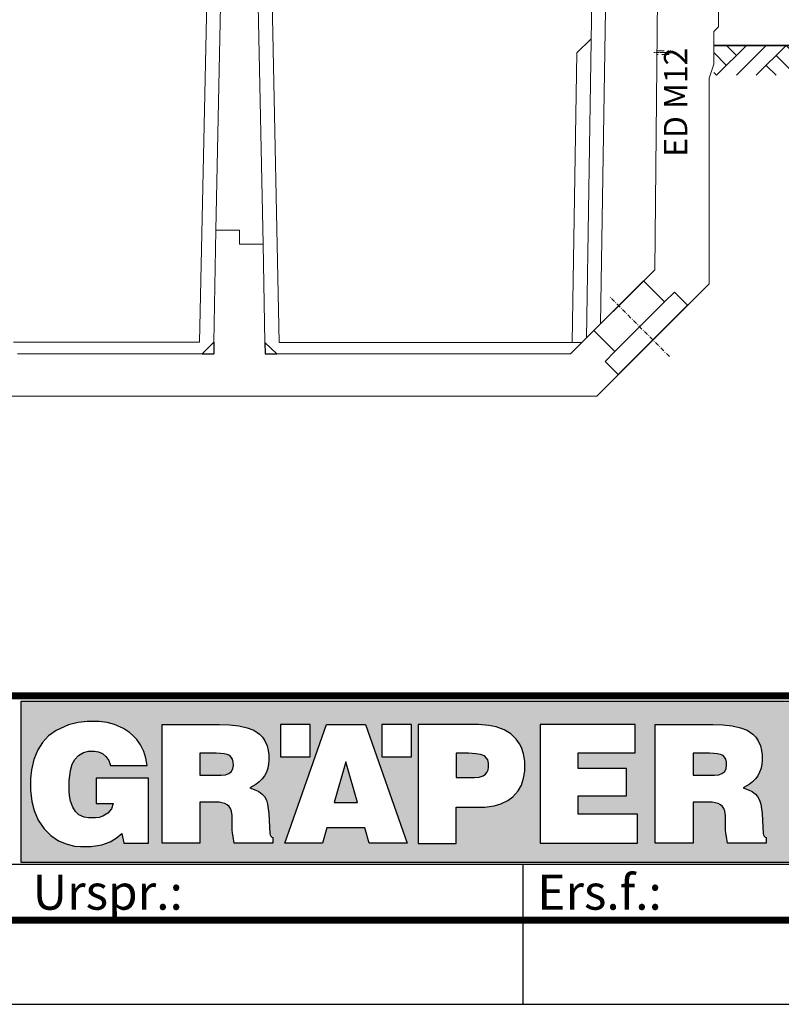
# Model space of a CAD drawing. Extents: x 0 to 1260, y 0 to 891.
# Drawn here: x 372 to 535, y 0 to 211 of the extents above; entities that cross this region are included whole.
import ezdxf
from ezdxf.enums import TextEntityAlignment as Align

# ---------------------------------------------------------------- set-up
doc = ezdxf.new("R2010")
doc.units = 0
doc.header["$LTSCALE"] = 25
doc.linetypes.add('MITTE2', pattern=[0.265, 0.15, -0.05, 0.015, -0.05])
doc.linetypes.add('VERDECKT2', pattern=[0.1875, 0.125, -0.0625])
doc.layers.get('0').update_dxf_attribs({"linetype": 'CONTINUOUS'})
for name, color, linetype, lineweight in [('Bemaßung', 3, 'CONTINUOUS', 13), ('Erde', 6, 'CONTINUOUS', 35), ('Kontur rot', 1, 'CONTINUOUS', 20), ('Kontur weiss', 7, 'CONTINUOUS', 9), ('Mittellinie', 2, 'MITTE2', 5), ('Text', 1, 'CONTINUOUS', 13), ('Verdeckt', 4, 'VERDECKT2', 9)]:
    doc.layers.add(name, color=color, linetype=linetype, lineweight=lineweight)
for name, color, linetype in [('ECS_LEV_PG_FRAME', 7, 'CONTINUOUS'), ('ECS_LEV_PH_DATA', 7, 'CONTINUOUS'), ('ECS_LEV_PH_DATA_0', 7, 'CONTINUOUS')]:
    doc.layers.add(name, color=color, linetype=linetype)
doc.layers.add('Verdeckt 2', color=9, linetype='CONTINUOUS', plot=False)
doc.styles.add('ISOCP', font='ISOCP.SHX', dxfattribs={"oblique": 0.017453, "height": 1})
doc.styles.get("Standard").update_dxf_attribs({"font": 'TXT.SHX'})

# ---------------------------------------------------------------- blocks, each defined once
blk = doc.blocks.new('__TEXT_')
blk = doc.blocks.new('LOGO')
h = blk.add_hatch(color=7)
h.paths.add_polyline_path([(55.087, 11.602), (0.15, 11.602), (0.15, 0.15), (55.087, 0.15)])
h.paths.add_polyline_path([(37.197, 9.971), (43.99, 9.971), (43.99, 7.936), (39.917, 7.936), (39.917, 6.826), (43.363, 6.826), (43.363, 4.876), (39.917, 4.876), (39.917, 3.566), (44.146, 3.566), (44.146, 1.488), (37.197, 1.488)], flags=16)
h.paths.add_polyline_path([(35.121, 9.288), (35.491, 8.918), (35.733, 8.591), (35.867, 8.322), (36.024, 7.866), (36.103, 7.347), (36.103, 6.623), (36.024, 6.136), (35.867, 5.632), (35.647, 5.223), (35.253, 4.799), (34.891, 4.531), (34.404, 4.311), (33.916, 4.17), (33.255, 4.075), (31.209, 4.075), (31.209, 1.48), (28.503, 1.48), (28.503, 9.958), (31.98, 9.958), (32.814, 9.957), (33.54, 9.9), (34.067, 9.786), (34.636, 9.587)], flags=16)
h.paths.add_polyline_path([(33.227, 7.722), (33.383, 7.566), (33.469, 7.438), (33.526, 7.196), (33.526, 6.925), (33.497, 6.726), (33.412, 6.541), (33.312, 6.413), (33.127, 6.299), (32.856, 6.214), (32.515, 6.185), (31.219, 6.185), (31.219, 7.907), (32.102, 7.907), (32.614, 7.879), (32.942, 7.822)], flags=0)
h.paths.add_polyline_path([(28.031, 9.956), (28.031, 7.649), (25.92, 7.649), (25.92, 9.956)], flags=16)
h.paths.add_polyline_path([(45.415, 9.971), (49.512, 9.971), (50.229, 9.942), (50.902, 9.868), (51.487, 9.737), (51.97, 9.547), (52.365, 9.283), (52.585, 9.064), (52.76, 8.801), (52.921, 8.45), (52.995, 8.099), (53.038, 7.792), (53.038, 7.397), (53.024, 7.163), (52.965, 6.856), (52.863, 6.563), (52.731, 6.3), (52.57, 6.08), (52.351, 5.861), (52.117, 5.671), (51.692, 5.437), (52.117, 5.276), (52.321, 5.188), (52.556, 4.998), (52.717, 4.823), (52.863, 4.559), (52.951, 4.282), (53.041, 3.617), (53.081, 2.637), (53.12, 2.186), (53.139, 2.088), (53.179, 2), (53.247, 1.921), (53.326, 1.892), (53.326, 1.491), (50.573, 1.491), (50.497, 1.969), (50.454, 2.206), (50.432, 2.454), (50.432, 3.462), (50.378, 3.786), (50.303, 3.969), (50.206, 4.109), (50.066, 4.228), (49.893, 4.325), (49.688, 4.379), (49.483, 4.411), (49.267, 4.422), (48.122, 4.413), (48.122, 1.488), (45.415, 1.488)], flags=16)
h.paths.add_polyline_path([(27.708, 1.496), (25.002, 1.496), (24.703, 2.597), (21.98, 2.597), (21.666, 1.496), (18.991, 1.496), (21.965, 9.958), (24.734, 9.958)], flags=16)
h.paths.add_polyline_path([(48.113, 7.915), (49.278, 7.915), (49.591, 7.904), (49.839, 7.871), (50.066, 7.828), (50.249, 7.742), (50.346, 7.634), (50.443, 7.483), (50.497, 7.268), (50.508, 7.041), (50.465, 6.815), (50.368, 6.61), (50.173, 6.459), (49.947, 6.373), (49.645, 6.341), (48.113, 6.341)], flags=0)
h.paths.add_polyline_path([(24.183, 4.39), (22.5, 4.39), (23.349, 7.3)], flags=0)
h.paths.add_polyline_path([(20.793, 9.956), (20.793, 7.649), (18.682, 7.649), (18.682, 9.956)], flags=16)
h.paths.add_polyline_path([(17.806, 8.099), (17.85, 7.792), (17.85, 7.397), (17.835, 7.163), (17.777, 6.856), (17.675, 6.563), (17.543, 6.3), (17.382, 6.08), (17.162, 5.861), (16.928, 5.671), (16.504, 5.437), (16.928, 5.276), (17.133, 5.188), (17.367, 4.998), (17.528, 4.823), (17.675, 4.559), (17.762, 4.282), (17.853, 3.617), (17.892, 2.637), (17.931, 2.186), (17.951, 2.088), (17.99, 2), (18.059, 1.921), (18.138, 1.892), (18.138, 1.491), (15.384, 1.491), (15.309, 1.969), (15.266, 2.206), (15.244, 2.454), (15.244, 3.462), (15.19, 3.786), (15.115, 3.969), (15.018, 4.109), (14.877, 4.228), (14.705, 4.325), (14.5, 4.379), (14.295, 4.411), (14.079, 4.422), (12.934, 4.413), (12.934, 1.488), (10.227, 1.488), (10.227, 9.971), (14.324, 9.971), (15.041, 9.942), (15.714, 9.868), (16.299, 9.737), (16.782, 9.547), (17.177, 9.283), (17.396, 9.064), (17.572, 8.801), (17.733, 8.45)], flags=16)
h.paths.add_polyline_path([(15.309, 7.268), (15.32, 7.041), (15.276, 6.815), (15.179, 6.61), (14.985, 6.459), (14.759, 6.373), (14.457, 6.341), (12.925, 6.341), (12.925, 7.915), (14.09, 7.915), (14.403, 7.904), (14.651, 7.871), (14.877, 7.828), (15.061, 7.742), (15.158, 7.634), (15.255, 7.483)], flags=0)
h.paths.add_polyline_path([(9.16, 7.039), (6.556, 7.039), (6.439, 7.39), (6.219, 7.682), (5.985, 7.887), (5.692, 8.018), (5.414, 8.062), (4.975, 8.062), (4.624, 7.975), (4.273, 7.755), (4.01, 7.477), (3.819, 7.141), (3.688, 6.673), (3.6, 5.971), (3.6, 5.196), (3.629, 4.889), (3.702, 4.494), (3.863, 4.07), (4.068, 3.763), (4.302, 3.529), (4.683, 3.353), (4.975, 3.295), (5.473, 3.295), (5.736, 3.324), (6, 3.426), (6.351, 3.631), (6.614, 3.938), (6.746, 4.333), (5.531, 4.333), (5.531, 6.132), (9.263, 6.132), (9.263, 1.496), (7.507, 1.496), (7.36, 2.183), (6.965, 1.847), (6.526, 1.583), (5.941, 1.379), (5.18, 1.262), (4.419, 1.247), (3.995, 1.291), (3.38, 1.452), (2.854, 1.671), (2.298, 2.037), (1.829, 2.519), (1.391, 3.148), (1.113, 3.821), (0.952, 4.479), (0.849, 5.269), (0.849, 6.117), (0.908, 6.731), (1.083, 7.463), (1.376, 8.15), (1.712, 8.677), (2.137, 9.145), (2.678, 9.539), (3.556, 9.949), (4.244, 10.095), (4.888, 10.168), (5.736, 10.168), (6.307, 10.095), (6.834, 9.964), (7.492, 9.671), (7.916, 9.393), (8.151, 9.188), (8.443, 8.881), (8.692, 8.501), (8.926, 8.048), (9.072, 7.565)], flags=16)
h.paths.add_polyline_path([(59.878, 11.581), (55.818, 11.581), (55.818, 0.152), (59.878, 0.152)])
h.paths.add_polyline_path([(57.349, 8.223), (57.366, 8.284), (57.394, 8.341), (57.438, 8.407), (57.492, 8.453), (57.551, 8.484), (57.61, 8.506), (57.692, 8.518), (57.8, 8.522), (58.11, 8.522), (58.232, 8.52), (58.31, 8.514), (58.369, 8.502), (58.43, 8.482), (58.489, 8.447), (58.544, 8.402), (58.587, 8.345), (58.615, 8.282), (58.634, 8.213), (58.644, 8.139), (58.644, 8.011), (58.638, 7.935), (58.623, 7.87), (58.597, 7.809), (58.57, 7.764), (58.526, 7.721), (58.471, 7.684), (58.418, 7.662), (58.336, 7.645), (58.246, 7.637), (57.753, 7.637), (57.694, 7.641), (57.629, 7.65), (57.568, 7.666), (57.49, 7.703), (57.443, 7.747), (57.411, 7.782), (57.384, 7.827), (57.356, 7.888), (57.341, 7.945), (57.333, 8.005), (57.333, 8.117), (57.339, 8.178)], flags=16)
h.paths.add_polyline_path([(57.706, 8.135), (58.285, 8.135), (58.35, 8.133), (58.408, 8.124), (58.431, 8.074), (58.399, 8.031), (58.338, 8.025), (57.637, 8.025), (57.594, 8.028), (57.559, 8.05), (57.559, 8.12), (57.612, 8.131)], flags=0)
h.paths.add_polyline_path([(57.074, 9.158), (57.074, 9.56), (57.667, 9.56), (57.072, 9.739), (57.072, 10.118), (57.775, 9.886), (58.623, 10.141), (58.623, 9.725), (57.967, 9.56), (58.623, 9.56), (58.623, 9.158)], flags=16)
h.paths.add_polyline_path([(57.239, 7.459), (57.305, 7.487), (57.423, 7.508), (57.512, 7.512), (57.6, 7.516), (57.749, 7.516), (57.749, 7.114), (57.478, 7.112), (57.38, 7.11), (57.343, 7.106), (57.319, 7.09), (57.305, 7.065), (57.305, 7.016), (57.319, 6.992), (57.337, 6.978), (57.37, 6.973), (57.411, 6.967), (58.285, 6.967), (58.338, 6.971), (58.369, 6.98), (58.389, 6.996), (58.397, 7.018), (58.397, 7.051), (58.387, 7.077), (58.36, 7.098), (58.322, 7.106), (58.277, 7.112), (58.197, 7.114), (58.002, 7.114), (58.002, 7.514), (58.063, 7.514), (58.146, 7.512), (58.24, 7.508), (58.326, 7.498), (58.399, 7.481), (58.472, 7.451), (58.528, 7.398), (58.57, 7.347), (58.601, 7.296), (58.624, 7.243), (58.644, 7.179), (58.654, 7.094), (58.654, 6.986), (58.65, 6.933), (58.636, 6.859), (58.613, 6.794), (58.577, 6.727), (58.524, 6.663), (58.462, 6.617), (58.399, 6.594), (58.293, 6.574), (58.177, 6.564), (57.492, 6.564), (57.409, 6.568), (57.327, 6.582), (57.26, 6.61), (57.197, 6.649), (57.152, 6.692), (57.115, 6.741), (57.086, 6.8), (57.066, 6.849), (57.046, 6.935), (57.042, 6.998), (57.042, 7.082), (57.046, 7.145), (57.068, 7.233), (57.105, 7.316), (57.143, 7.373), (57.186, 7.422)], flags=16)
h.paths.add_polyline_path([(58.305, 8.616), (58.305, 8.908), (58.621, 8.908), (58.621, 8.616)], flags=16)
h.paths.add_polyline_path([(57.329, 10.215), (57.27, 10.233), (57.215, 10.264), (57.164, 10.311), (57.117, 10.366), (57.086, 10.425), (57.064, 10.478), (57.048, 10.546), (57.04, 10.597), (57.042, 10.703), (57.05, 10.772), (57.068, 10.847), (57.086, 10.898), (57.125, 10.96), (57.17, 11.015), (57.221, 11.062), (57.286, 11.096), (57.345, 11.113), (57.409, 11.121), (57.478, 11.127), (57.559, 11.129), (57.641, 11.131), (57.641, 10.729), (57.413, 10.727), (57.364, 10.725), (57.343, 10.719), (57.321, 10.709), (57.309, 10.69), (57.305, 10.662), (57.307, 10.643), (57.321, 10.621), (57.343, 10.607), (57.368, 10.603), (57.402, 10.601), (58.295, 10.601), (58.332, 10.605), (58.361, 10.613), (58.383, 10.627), (58.391, 10.645), (58.391, 10.684), (58.383, 10.703), (58.363, 10.721), (58.33, 10.733), (58.293, 10.737), (58.222, 10.741), (58.024, 10.741), (58.024, 10.662), (57.788, 10.662), (57.788, 11.131), (58.621, 11.131), (58.621, 10.876), (58.515, 10.841), (58.558, 10.807), (58.605, 10.762), (58.644, 10.696), (58.656, 10.623), (58.658, 10.56), (58.65, 10.503), (58.63, 10.444), (58.603, 10.391), (58.566, 10.337), (58.509, 10.282), (58.454, 10.246), (58.393, 10.221), (58.33, 10.207), (58.265, 10.201), (58.208, 10.199), (57.519, 10.199), (57.425, 10.205)], flags=16)
h.paths.add_polyline_path([(58.036, 6.313), (58.297, 6.313), (58.367, 6.205), (58.623, 6.338), (58.623, 5.979), (58.54, 5.93), (58.577, 5.871), (58.607, 5.811), (58.63, 5.75), (58.644, 5.707), (58.654, 5.65), (58.654, 5.552), (58.644, 5.493), (58.628, 5.444), (58.59, 5.376), (58.532, 5.324), (58.483, 5.293), (58.43, 5.271), (58.377, 5.255), (58.32, 5.247), (58.238, 5.249), (58.195, 5.251), (58.142, 5.265), (58.096, 5.285), (58.057, 5.314), (58.02, 5.355), (57.985, 5.408), (57.957, 5.457), (57.914, 5.404), (57.875, 5.369), (57.833, 5.342), (57.778, 5.32), (57.702, 5.306), (57.618, 5.308), (57.557, 5.318), (57.51, 5.336), (57.451, 5.369), (57.4, 5.416), (57.358, 5.475), (57.331, 5.54), (57.311, 5.61), (57.303, 5.665), (57.303, 5.76), (57.313, 5.826), (57.339, 5.901), (57.376, 5.962), (57.425, 6.013), (57.48, 6.05), (57.545, 6.075), (57.608, 6.087), (57.686, 6.085), (57.751, 6.071), (57.808, 6.05), (57.871, 6.013), (57.928, 5.968), (58.171, 6.101)], flags=16)
h.paths.add_polyline_path([(57.625, 5.779), (57.669, 5.771), (57.712, 5.752), (57.765, 5.718), (57.724, 5.685), (57.66, 5.651), (57.558, 5.647), (57.515, 5.678), (57.515, 5.746), (57.562, 5.782)], flags=0)
h.paths.add_polyline_path([(58.361, 5.803), (58.403, 5.728), (58.403, 5.67), (58.372, 5.621), (58.328, 5.608), (58.27, 5.608), (58.212, 5.625), (58.153, 5.681)], flags=0)
h.paths.add_polyline_path([(57.074, 5.052), (58.623, 5.052), (58.623, 4.65), (57.973, 4.65), (57.973, 4.53), (58.623, 4.53), (58.623, 4.124), (57.074, 4.124), (57.074, 4.526), (57.627, 4.526), (57.627, 4.65), (57.074, 4.65)], flags=16)
h.paths.add_polyline_path([(57.535, 3.982), (57.694, 3.986), (58.269, 3.986), (58.412, 3.98), (58.477, 3.968), (58.538, 3.941), (58.591, 3.886), (58.619, 3.844), (58.636, 3.793), (58.642, 3.744), (58.645, 3.656), (58.613, 3.58), (58.57, 3.521), (58.528, 3.48), (58.623, 3.454), (58.623, 3.097), (57.074, 3.097), (57.074, 3.483), (57.439, 3.483), (57.398, 3.527), (57.366, 3.57), (57.343, 3.623), (57.333, 3.68), (57.333, 3.783), (57.358, 3.856), (57.384, 3.901), (57.419, 3.941), (57.47, 3.97)], flags=16)
h.paths.add_polyline_path([(57.604, 3.593), (57.643, 3.597), (57.714, 3.599), (58.244, 3.599), (58.324, 3.597), (58.388, 3.594), (58.418, 3.564), (58.421, 3.516), (58.391, 3.489), (58.336, 3.483), (57.637, 3.483), (57.586, 3.488), (57.561, 3.51), (57.561, 3.579)], flags=0)
h.paths.add_polyline_path([(57.592, 2.958), (57.724, 2.962), (58.623, 2.962), (58.623, 2.586), (57.802, 2.586), (57.686, 2.582), (57.629, 2.58), (57.588, 2.574), (57.567, 2.558), (57.561, 2.538), (57.559, 2.507), (57.567, 2.487), (57.594, 2.47), (57.637, 2.464), (57.686, 2.46), (58.623, 2.46), (58.623, 2.085), (57.82, 2.085), (57.696, 2.081), (57.604, 2.077), (57.572, 2.066), (57.561, 2.04), (57.559, 2.013), (57.563, 1.995), (57.586, 1.971), (57.621, 1.96), (58.621, 1.96), (58.621, 1.585), (57.351, 1.585), (57.351, 1.962), (57.47, 1.96), (57.419, 1.997), (57.364, 2.065), (57.341, 2.126), (57.331, 2.175), (57.334, 2.249), (57.355, 2.328), (57.386, 2.37), (57.427, 2.415), (57.474, 2.45), (57.445, 2.472), (57.398, 2.514), (57.348, 2.589), (57.333, 2.666), (57.333, 2.721), (57.339, 2.768), (57.36, 2.829), (57.384, 2.87), (57.443, 2.919), (57.496, 2.945)], flags=16)
h.paths.add_polyline_path([(57.478, 1.432), (57.559, 1.434), (57.641, 1.436), (57.641, 1.033), (57.413, 1.031), (57.364, 1.029), (57.343, 1.024), (57.321, 1.014), (57.309, 0.994), (57.305, 0.967), (57.307, 0.947), (57.321, 0.925), (57.343, 0.912), (57.368, 0.908), (57.402, 0.906), (58.295, 0.906), (58.332, 0.91), (58.361, 0.918), (58.383, 0.931), (58.391, 0.949), (58.391, 0.988), (58.383, 1.008), (58.363, 1.026), (58.33, 1.037), (58.293, 1.041), (58.222, 1.045), (58.024, 1.045), (58.024, 0.967), (57.788, 0.967), (57.788, 1.436), (58.621, 1.436), (58.621, 1.181), (58.515, 1.145), (58.558, 1.112), (58.605, 1.067), (58.644, 1), (58.656, 0.927), (58.658, 0.865), (58.65, 0.808), (58.63, 0.749), (58.603, 0.696), (58.566, 0.641), (58.509, 0.586), (58.454, 0.551), (58.393, 0.525), (58.33, 0.512), (58.265, 0.506), (58.208, 0.504), (57.519, 0.504), (57.425, 0.51), (57.329, 0.519), (57.27, 0.537), (57.215, 0.568), (57.164, 0.615), (57.117, 0.67), (57.086, 0.729), (57.064, 0.782), (57.048, 0.851), (57.04, 0.902), (57.042, 1.008), (57.05, 1.077), (57.068, 1.151), (57.086, 1.202), (57.125, 1.265), (57.17, 1.32), (57.221, 1.367), (57.286, 1.4), (57.345, 1.418), (57.409, 1.426)], flags=16)
for p, q in [((55.087, 11.602), (0.15, 11.602)), ((0.15, 11.602), (0.15, 0.15)), ((0.15, 0.15), (55.087, 0.15))]:
    blk.add_line(p, q)
at = {"color": 7, "linetype": 'Continuous'}
for p, q in [((3.556, 9.949), (2.678, 9.539)), ((4.244, 10.095), (3.556, 9.949)), ((4.888, 10.168), (4.244, 10.095)), ((5.736, 10.168), (4.888, 10.168)), ((6.307, 10.095), (5.736, 10.168)), ((6.834, 9.964), (6.307, 10.095)), ((7.492, 9.671), (6.834, 9.964)), ((10.227, 1.488), (10.227, 9.971)), ((10.227, 9.971), (14.324, 9.971)), ((14.324, 9.971), (15.041, 9.942)), ((15.041, 9.942), (15.714, 9.868)), ((15.714, 9.868), (16.299, 9.737)), ((20.793, 9.956), (18.682, 9.956)), ((18.682, 9.956), (18.682, 7.649)), ((18.991, 1.496), (21.965, 9.958)), ((20.793, 7.649), (20.793, 9.956)), ((21.965, 9.958), (24.734, 9.958)), ((24.734, 9.958), (27.708, 1.496)), ((28.031, 9.956), (25.92, 9.956)), ((25.92, 9.956), (25.92, 7.649)), ((28.031, 7.649), (28.031, 9.956)), ((28.503, 9.958), (28.503, 1.48)), ((31.98, 9.958), (28.503, 9.958)), ((32.814, 9.957), (31.98, 9.958)), ((33.54, 9.9), (32.814, 9.957)), ((34.067, 9.786), (33.54, 9.9)), ((37.197, 9.971), (37.197, 1.488)), ((43.99, 9.971), (37.197, 9.971)), ((43.99, 7.936), (43.99, 9.971)), ((45.415, 1.488), (45.415, 9.971)), ((45.415, 9.971), (49.512, 9.971)), ((49.512, 9.971), (50.229, 9.942)), ((50.229, 9.942), (50.902, 9.868)), ((50.902, 9.868), (51.487, 9.737)), ((2.137, 9.145), (1.712, 8.677)), ((2.678, 9.539), (2.137, 9.145)), ((7.916, 9.393), (7.492, 9.671)), ((8.151, 9.188), (7.916, 9.393)), ((8.443, 8.881), (8.151, 9.188)), ((16.299, 9.737), (16.782, 9.547)), ((16.782, 9.547), (17.177, 9.283)), ((17.177, 9.283), (17.396, 9.064)), ((34.636, 9.587), (34.067, 9.786)), ((35.121, 9.288), (34.636, 9.587)), ((35.491, 8.918), (35.121, 9.288)), ((51.487, 9.737), (51.97, 9.547)), ((51.97, 9.547), (52.365, 9.283)), ((52.365, 9.283), (52.585, 9.064)), ((1.712, 8.677), (1.376, 8.15)), ((8.692, 8.501), (8.443, 8.881)), ((8.926, 8.048), (8.692, 8.501)), ((17.396, 9.064), (17.572, 8.801)), ((17.572, 8.801), (17.733, 8.45)), ((17.733, 8.45), (17.806, 8.099)), ((35.733, 8.591), (35.491, 8.918)), ((35.867, 8.322), (35.733, 8.591)), ((52.585, 9.064), (52.76, 8.801)), ((52.76, 8.801), (52.921, 8.45)), ((52.921, 8.45), (52.995, 8.099)), ((1.376, 8.15), (1.083, 7.463)), ((4.01, 7.477), (4.273, 7.755)), ((4.273, 7.755), (4.624, 7.975)), ((4.624, 7.975), (4.975, 8.062)), ((4.975, 8.062), (5.414, 8.062)), ((5.414, 8.062), (5.692, 8.018)), ((5.692, 8.018), (5.985, 7.887)), ((5.985, 7.887), (6.219, 7.682)), ((9.072, 7.565), (8.926, 8.048)), ((14.09, 7.915), (12.925, 7.915)), ((12.925, 7.915), (12.925, 6.341)), ((14.403, 7.904), (14.09, 7.915)), ((14.651, 7.871), (14.403, 7.904)), ((14.877, 7.828), (14.651, 7.871)), ((15.061, 7.742), (14.877, 7.828)), ((15.158, 7.634), (15.061, 7.742)), ((17.806, 8.099), (17.85, 7.792)), ((17.85, 7.792), (17.85, 7.397)), ((32.102, 7.907), (31.219, 7.907)), ((31.219, 7.907), (31.219, 6.185)), ((32.614, 7.879), (32.102, 7.907)), ((32.942, 7.822), (32.614, 7.879)), ((33.227, 7.722), (32.942, 7.822)), ((36.024, 7.866), (35.867, 8.322)), ((36.103, 7.347), (36.024, 7.866)), ((39.917, 7.936), (43.99, 7.936)), ((39.917, 6.826), (39.917, 7.936)), ((49.278, 7.915), (48.113, 7.915)), ((48.113, 7.915), (48.113, 6.341)), ((49.591, 7.904), (49.278, 7.915)), ((49.839, 7.871), (49.591, 7.904)), ((50.066, 7.828), (49.839, 7.871)), ((50.249, 7.742), (50.066, 7.828)), ((50.346, 7.634), (50.249, 7.742)), ((52.995, 8.099), (53.038, 7.792)), ((53.038, 7.792), (53.038, 7.397)), ((1.083, 7.463), (0.908, 6.731)), ((3.688, 6.673), (3.819, 7.141)), ((3.819, 7.141), (4.01, 7.477)), ((6.219, 7.682), (6.439, 7.39)), ((6.439, 7.39), (6.556, 7.039)), ((6.556, 7.039), (9.16, 7.039)), ((6.57, 7.039), (9.16, 7.039)), ((9.16, 7.039), (9.072, 7.565)), ((15.255, 7.483), (15.158, 7.634)), ((15.309, 7.268), (15.255, 7.483)), ((15.276, 6.815), (15.32, 7.041)), ((15.32, 7.041), (15.309, 7.268)), ((17.835, 7.163), (17.777, 6.856)), ((17.85, 7.397), (17.835, 7.163)), ((18.682, 7.649), (20.793, 7.649)), ((23.349, 7.3), (22.5, 4.39)), ((24.183, 4.39), (23.349, 7.3)), ((25.92, 7.649), (28.031, 7.649)), ((33.383, 7.566), (33.227, 7.722)), ((33.469, 7.438), (33.383, 7.566)), ((33.526, 7.196), (33.469, 7.438)), ((33.526, 6.925), (33.526, 7.196)), ((36.103, 6.623), (36.103, 7.347)), ((50.443, 7.483), (50.346, 7.634)), ((50.497, 7.268), (50.443, 7.483)), ((50.465, 6.815), (50.508, 7.041)), ((50.508, 7.041), (50.497, 7.268)), ((53.024, 7.163), (52.965, 6.856)), ((53.038, 7.397), (53.024, 7.163)), ((0.908, 6.731), (0.849, 6.117)), ((3.6, 5.971), (3.688, 6.673)), ((12.925, 6.341), (14.457, 6.341)), ((14.457, 6.341), (14.759, 6.373)), ((14.759, 6.373), (14.985, 6.459)), ((14.985, 6.459), (15.179, 6.61)), ((15.179, 6.61), (15.276, 6.815)), ((17.675, 6.563), (17.543, 6.3)), ((17.777, 6.856), (17.675, 6.563)), ((33.127, 6.299), (33.312, 6.413)), ((33.312, 6.413), (33.412, 6.541)), ((33.412, 6.541), (33.497, 6.726)), ((33.497, 6.726), (33.526, 6.925)), ((36.024, 6.136), (36.103, 6.623)), ((43.363, 6.826), (39.917, 6.826)), ((43.363, 4.876), (43.363, 6.826)), ((48.113, 6.341), (49.645, 6.341)), ((49.645, 6.341), (49.947, 6.373)), ((49.947, 6.373), (50.173, 6.459)), ((50.173, 6.459), (50.368, 6.61)), ((50.368, 6.61), (50.465, 6.815)), ((52.863, 6.563), (52.731, 6.3)), ((52.965, 6.856), (52.863, 6.563)), ((0.849, 6.117), (0.849, 5.269)), ((3.6, 5.196), (3.6, 5.971)), ((9.263, 6.132), (5.531, 6.132)), ((5.531, 6.132), (5.531, 4.333)), ((9.263, 1.496), (9.263, 6.132)), ((16.928, 5.671), (16.504, 5.437)), ((17.162, 5.861), (16.928, 5.671)), ((17.382, 6.08), (17.162, 5.861)), ((17.543, 6.3), (17.382, 6.08)), ((31.219, 6.185), (32.515, 6.185)), ((32.515, 6.185), (32.856, 6.214)), ((32.856, 6.214), (33.127, 6.299)), ((35.647, 5.223), (35.867, 5.632)), ((35.867, 5.632), (36.024, 6.136)), ((52.117, 5.671), (51.692, 5.437)), ((52.351, 5.861), (52.117, 5.671)), ((52.57, 6.08), (52.351, 5.861)), ((52.731, 6.3), (52.57, 6.08)), ((0.849, 5.269), (0.952, 4.479)), ((3.629, 4.889), (3.6, 5.196)), ((16.504, 5.437), (16.928, 5.276)), ((16.928, 5.276), (17.133, 5.188)), ((17.133, 5.188), (17.367, 4.998)), ((17.367, 4.998), (17.528, 4.823)), ((35.253, 4.799), (35.647, 5.223)), ((51.692, 5.437), (52.117, 5.276)), ((52.117, 5.276), (52.321, 5.188)), ((52.321, 5.188), (52.556, 4.998)), ((52.556, 4.998), (52.717, 4.823)), ((0.952, 4.479), (1.113, 3.821)), ((3.702, 4.494), (3.629, 4.889)), ((3.863, 4.07), (3.702, 4.494)), ((5.531, 4.333), (6.746, 4.333)), ((6.746, 4.333), (6.614, 3.938)), ((14.079, 4.422), (12.934, 4.413)), ((12.934, 4.413), (12.934, 1.488)), ((14.295, 4.411), (14.079, 4.422)), ((14.5, 4.379), (14.295, 4.411)), ((14.705, 4.325), (14.5, 4.379)), ((14.877, 4.228), (14.705, 4.325)), ((15.018, 4.109), (14.877, 4.228)), ((17.528, 4.823), (17.675, 4.559)), ((17.675, 4.559), (17.762, 4.282)), ((17.762, 4.282), (17.853, 3.617)), ((22.5, 4.39), (24.183, 4.39)), ((33.916, 4.17), (34.404, 4.311)), ((34.404, 4.311), (34.891, 4.531)), ((34.891, 4.531), (35.253, 4.799)), ((39.917, 3.566), (39.917, 4.876)), ((39.917, 4.876), (43.363, 4.876)), ((49.267, 4.422), (48.122, 4.413)), ((48.122, 4.413), (48.122, 1.488)), ((49.483, 4.411), (49.267, 4.422)), ((49.688, 4.379), (49.483, 4.411)), ((49.893, 4.325), (49.688, 4.379)), ((50.066, 4.228), (49.893, 4.325)), ((50.206, 4.109), (50.066, 4.228)), ((52.717, 4.823), (52.863, 4.559)), ((52.863, 4.559), (52.951, 4.282)), ((52.951, 4.282), (53.041, 3.617)), ((1.113, 3.821), (1.391, 3.148)), ((4.068, 3.763), (3.863, 4.07)), ((4.302, 3.529), (4.068, 3.763)), ((4.683, 3.353), (4.302, 3.529)), ((6.351, 3.631), (6, 3.426)), ((6.614, 3.938), (6.351, 3.631)), ((15.115, 3.969), (15.018, 4.109)), ((15.19, 3.786), (15.115, 3.969)), ((15.244, 3.462), (15.19, 3.786)), ((17.853, 3.617), (17.892, 2.637)), ((31.209, 4.075), (33.255, 4.075)), ((31.209, 1.48), (31.209, 4.075)), ((33.255, 4.075), (33.916, 4.17)), ((44.146, 3.566), (39.917, 3.566)), ((44.146, 1.488), (44.146, 3.566)), ((50.303, 3.969), (50.206, 4.109)), ((50.378, 3.786), (50.303, 3.969)), ((50.432, 3.462), (50.378, 3.786)), ((53.041, 3.617), (53.081, 2.637)), ((1.391, 3.148), (1.829, 2.519)), ((4.975, 3.295), (4.683, 3.353)), ((5.473, 3.295), (4.975, 3.295)), ((5.736, 3.324), (5.473, 3.295)), ((6, 3.426), (5.736, 3.324)), ((15.244, 2.454), (15.244, 3.462)), ((50.432, 2.454), (50.432, 3.462)), ((1.829, 2.519), (2.298, 2.037)), ((6.965, 1.847), (7.36, 2.183)), ((7.36, 2.183), (7.507, 1.496)), ((15.266, 2.206), (15.244, 2.454)), ((15.309, 1.969), (15.266, 2.206)), ((17.892, 2.637), (17.931, 2.186)), ((17.931, 2.186), (17.951, 2.088)), ((21.98, 2.597), (21.666, 1.496)), ((24.703, 2.597), (21.98, 2.597)), ((25.002, 1.496), (24.703, 2.597)), ((50.454, 2.206), (50.432, 2.454)), ((50.497, 1.969), (50.454, 2.206)), ((53.081, 2.637), (53.12, 2.186)), ((53.12, 2.186), (53.139, 2.088)), ((2.298, 2.037), (2.854, 1.671)), ((2.854, 1.671), (3.38, 1.452)), ((3.38, 1.452), (3.995, 1.291)), ((5.941, 1.379), (6.526, 1.583)), ((6.526, 1.583), (6.965, 1.847)), ((7.507, 1.496), (9.263, 1.496)), ((12.934, 1.488), (10.227, 1.488)), ((15.384, 1.491), (15.309, 1.969)), ((18.138, 1.491), (15.384, 1.491)), ((17.951, 2.088), (17.99, 2)), ((17.99, 2), (17.99, 2)), ((17.99, 2), (18.059, 1.921)), ((18.059, 1.921), (18.059, 1.921)), ((18.059, 1.921), (18.138, 1.892)), ((18.138, 1.892), (18.138, 1.491)), ((21.666, 1.496), (18.991, 1.496)), ((27.708, 1.496), (25.002, 1.496)), ((28.503, 1.48), (31.209, 1.48)), ((37.197, 1.488), (44.146, 1.488)), ((48.122, 1.488), (45.415, 1.488)), ((50.573, 1.491), (50.497, 1.969)), ((53.326, 1.491), (50.573, 1.491)), ((53.139, 2.088), (53.179, 2)), ((53.179, 2), (53.179, 2)), ((53.179, 2), (53.247, 1.921)), ((53.247, 1.921), (53.247, 1.921)), ((53.247, 1.921), (53.326, 1.892)), ((53.326, 1.892), (53.326, 1.491)), ((3.995, 1.291), (4.419, 1.247)), ((4.419, 1.247), (5.18, 1.262)), ((5.18, 1.262), (5.941, 1.379))]:
    blk.add_line(p, q, dxfattribs=at)
blk = doc.blocks.new('Erdreich Kompakt 1')
at = {"layer": 'Erde', "color": 6}
blk.add_line((0, 0), (38.98, 0), dxfattribs=at)
at = {"layer": 'Kontur weiss'}
for points in [[(2.76, -4.24), (0, -1.49)], [(0.64, -6.36), (7, 0)], [(4.88, -2.12), (2.76, 0)], [(4.88, -6.36), (11.24, 0)], [(9.12, -6.36), (15.49, 0)], [(21.85, -6.36), (15.49, 0)], [(17.61, -2.12), (19.73, 0)], [(19.73, -4.24), (23.97, 0)], [(21.85, -6.36), (28.21, 0)], [(34.58, -6.36), (28.21, 0)], [(30.33, -2.12), (32.46, 0)], [(32.46, -4.24), (36.7, 0)], [(34.58, -6.36), (38.98, -1.97)], [(17.61, -6.36), (13.36, -2.12)], [(30.33, -6.36), (26.09, -2.12)], [(0.64, -6.36), (0, -5.73)], [(13.36, -6.36), (11.24, -4.24)], [(26.09, -6.36), (23.97, -4.24)], [(38.82, -6.36), (36.7, -4.24)]]:
    blk.add_lwpolyline(points, dxfattribs=at)

msp = doc.modelspace()

# ---------------------------------------------------------------- linework, layer by layer
at = {"layer": 'ECS_LEV_PG_FRAME', "color": 7, "linetype": 'Continuous'}
msp.add_line((0, 0), (1260, 0), dxfattribs=at)
at = {"layer": 'ECS_LEV_PH_DATA_0', "color": 7}
for p, q in [((18, 30), (687, 30)), ((480, 18), (480, 30)), ((480, 0), (480, 18))]:
    msp.add_line(p, q, dxfattribs=at)
at = {"layer": 'ECS_LEV_PH_DATA_0', "color": 7, "const_width": 1.5}
msp.add_lwpolyline([(1242, 873), (18, 873), (18, 18), (1242, 18)], close=True, dxfattribs=at)
msp.add_lwpolyline([(18, 66), (1242, 66)], dxfattribs=at)
at = {"layer": 'Kontur rot'}
for p, q in [((508.124, 157.206), (508.747, 220.201)), ((521.748, 209.197), (521.748, 214.197)), ((520.748, 208.197), (521.748, 209.197)), ((520.748, 208.197), (520.748, 201.197)), ((519.748, 198.197), (520.748, 201.197)), ((519.748, 154.197), (519.748, 198.197)), ((508.124, 157.206), (490.114, 139.197)), ((519.748, 154.197), (495.748, 130.197)), ((413.799, 141.697), (411.258, 139.197)), ((411.258, 139.197), (371.748, 139.197)), ((490.114, 139.197), (427.238, 139.197)), ((389.748, 130.197), (231.748, 130.197)), ((495.748, 130.197), (389.748, 130.197))]:
    msp.add_line(p, q, dxfattribs=at)
at = {"layer": 'Kontur rot', "ltscale": 0.1}
for p, q in [((414.226, 165.697), (413.799, 141.697)), ((419.247, 165.697), (414.226, 165.697)), ((419.247, 165.697), (419.247, 162.697)), ((424.329, 162.697), (419.247, 162.697)), ((424.329, 162.697), (424.697, 141.677)), ((427.238, 139.197), (424.697, 141.677))]:
    msp.add_line(p, q, dxfattribs=at)
at = {"layer": 'Kontur rot', "ltscale": 0.5}
for points in [[(505.734, 154.818), (510.223, 150.329), (512.344, 152.45), (515.172, 149.622)], [(495.128, 144.211), (499.616, 139.722), (497.495, 137.601), (500.323, 134.773)]]:
    msp.add_lwpolyline(points, dxfattribs=at)
at = {"layer": 'Kontur weiss', "ltscale": 0.5}
for p, q in [((505.734, 154.818), (495.128, 144.211)), ((515.172, 149.622), (500.323, 134.773))]:
    msp.add_line(p, q, dxfattribs=at)
at = {"layer": 'Kontur weiss'}
for points in [[(493.513, 142.597), (497.029, 365.402)], [(496.562, 145.645), (500.029, 365.355)], [(370.915, 141.697), (410.725, 141.697), (412.247, 214.697), (426.245, 214.697), (427.767, 141.677), (492.594, 141.677)], [(416.248, 214.697), (415.227, 213.676), (414.226, 165.697)], [(422.245, 214.697), (423.266, 213.676), (424.329, 162.697)], [(491.477, 203.679), (494.524, 206.632)], [(490.498, 141.677), (491.477, 203.679)]]:
    msp.add_lwpolyline(points, dxfattribs=at)
at = {"layer": 'Kontur weiss', "ltscale": 0.5}
msp.add_lwpolyline([(510.223, 150.329), (499.616, 139.722)], dxfattribs=at)
at = {"layer": 'Mittellinie', "color": 8, "ltscale": 0.1}
msp.add_line((507.939, 203.697), (511.187, 203.697), dxfattribs=at)
at = {"layer": 'Mittellinie', "color": 8, "ltscale": 0.25}
msp.add_lwpolyline([(511.283, 138.662), (498.486, 151.459)], dxfattribs=at)
at = {"layer": 'Verdeckt', "ltscale": 0.5}
for p, q in [((508.587, 204.097), (511.187, 204.097)), ((511.187, 203.297), (508.587, 203.297)), ((511.187, 204.097), (511.187, 203.297))]:
    msp.add_line(p, q, dxfattribs=at)
at = {"layer": 'Verdeckt 2'}
for points in [[(413.799, 141.697), (413.744, 139.197)], [(424.697, 141.677), (424.741, 139.197)], [(411.258, 139.197), (413.744, 139.197)], [(424.741, 139.197), (427.238, 139.197)]]:
    msp.add_lwpolyline(points, dxfattribs=at)

# ---------------------------------------------------------------- block references
at = {"layer": 'Bemaßung'}
msp.add_blockref('Erdreich Kompakt 1', (520.748, 205.197), dxfattribs=at)
at = {"layer": 'ECS_LEV_PH_DATA', "linetype": 'Continuous'}
ref = msp.add_blockref('__TEXT_', (0, 0), dxfattribs=dict(at, xscale=3, yscale=3, zscale=3))
ref.add_attrib('ECS_T_TEXT_0.0', 'Urspr.:', dxfattribs={"height": 7.5, "style": 'ISOCP'}).set_placement((375, 24), align=Align.MIDDLE_LEFT)
ref = msp.add_blockref('__TEXT_', (0, 0), dxfattribs=dict(at, xscale=3, yscale=3, zscale=3))
ref.add_attrib('ECS_T_TEXT_0.0', 'Ers.f.:', dxfattribs={"linetype": 'Continuous', "height": 7.5, "style": 'ISOCP'}).set_placement((483, 24), align=Align.MIDDLE_LEFT)
at = {"layer": 'ECS_LEV_PH_DATA_0', "color": 7, "xscale": 3, "yscale": 3, "zscale": 3}
msp.add_blockref('LOGO', (372, 30), dxfattribs=at)

# ---------------------------------------------------------------- texts
at = {"layer": 'Text', "insert": (510.106, 181.395), "char_height": 5, "attachment_point": 1, "rotation": 90}
msp.add_mtext('ED{\\Ftxt|c238; }M12', dxfattribs=at)

doc.saveas('drawing.dxf')
